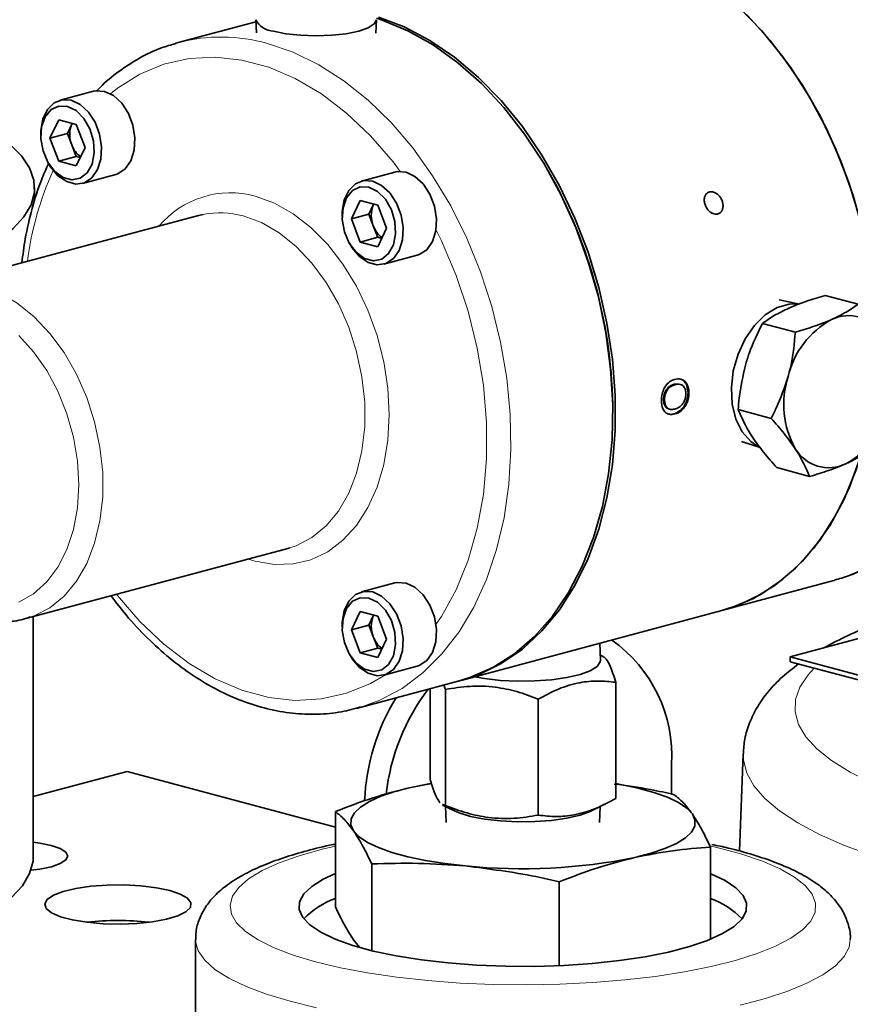
# Model space of a CAD drawing. Units: inches. Extents: x 0.5 to 33.5, y 0.5 to 21.
# Drawn here: x 28.7 to 29.4, y 16.5 to 17.4 of the extents above; entities that cross this region are included whole.
import ezdxf

# ---------------------------------------------------------------- set-up
doc = ezdxf.new("R2010")
doc.units = ezdxf.units.IN
doc.header["$MEASUREMENT"] = 0

msp = doc.modelspace()

# ---------------------------------------------------------------- linework, layer by layer
at = {"color": 7, "linetype": 'Continuous', "lineweight": 35}
for p, q in [((28.88859, 17.39736), (28.88902, 17.38549)), ((28.9974, 17.38541), (28.99784, 17.39736)), ((28.88865, 17.39569), (28.81815, 17.3768)), ((28.81592, 17.37619), (28.81815, 17.3768)), ((28.74126, 17.3326), (28.71103, 17.3245)), ((28.70183, 17.29015), (28.70981, 17.30683)), ((28.72576, 17.30256), (28.70981, 17.30683)), ((28.71774, 17.29441), (28.72173, 17.30275)), ((28.72173, 17.30275), (28.72211, 17.30354)), ((28.72213, 17.30353), (28.72173, 17.30275)), ((28.72576, 17.30256), (28.73374, 17.2816)), ((28.69352, 17.29417), (28.69352, 17.29237)), ((28.71774, 17.29441), (28.70183, 17.29015)), ((28.70183, 17.29015), (28.70981, 17.26919)), ((28.71774, 17.29441), (28.72173, 17.28393)), ((28.72173, 17.28393), (28.72572, 17.27345)), ((28.73374, 17.2816), (28.72576, 17.26491)), ((28.72572, 17.27345), (28.70981, 17.26919)), ((28.72572, 17.27345), (28.72937, 17.27247)), ((28.70002, 17.26811), (28.70092, 17.26655)), ((28.70981, 17.26919), (28.72576, 17.26491)), ((28.73125, 17.24904), (28.76148, 17.25714)), ((29.01464, 17.25936), (28.98441, 17.25126)), ((29.15355, 17.26059), (29.15307, 17.26141)), ((28.688, 17.23327), (28.688, 17.24507)), ((28.97521, 17.21691), (28.98318, 17.23359)), ((28.99914, 17.22932), (28.98318, 17.23359)), ((28.99112, 17.22117), (28.9951, 17.22951)), ((28.9951, 17.22951), (28.99548, 17.2303)), ((28.9955, 17.23029), (28.9951, 17.22951)), ((28.99914, 17.22932), (29.00711, 17.20836)), ((28.83666, 17.22), (28.59908, 17.15635)), ((28.84067, 17.22096), (28.83666, 17.22)), ((28.9669, 17.22093), (28.9669, 17.21913)), ((28.99112, 17.22117), (28.97521, 17.21691)), ((28.99112, 17.22117), (28.9951, 17.21069)), ((28.97521, 17.21691), (28.98318, 17.19595)), ((28.9951, 17.21069), (28.99909, 17.20021)), ((29.00711, 17.20836), (28.99914, 17.19167)), ((28.9734, 17.19487), (28.9743, 17.19331)), ((28.99909, 17.20021), (28.98318, 17.19595)), ((28.98318, 17.19595), (28.99914, 17.19167)), ((28.99909, 17.20021), (29.00275, 17.19923)), ((29.00463, 17.1758), (29.03486, 17.1839)), ((29.40485, 17.14757), (29.43469, 17.13958)), ((29.38163, 17.13958), (29.36304, 17.14362)), ((29.34797, 17.12217), (29.37782, 17.11417)), ((29.26784, 17.06697), (29.27248, 17.06709)), ((29.26784, 17.06697), (29.26872, 17.06674)), ((29.27376, 17.06683), (29.27249, 17.06717)), ((29.28046, 17.05921), (29.28135, 17.05898)), ((29.25829, 17.05332), (29.25917, 17.05308)), ((29.21227, 17.04047), (29.21227, 17.04142)), ((29.26295, 17.04464), (29.26417, 17.04431)), ((29.26799, 17.04029), (29.26887, 17.04005)), ((29.326, 17.04409), (29.35584, 17.0361)), ((29.32886, 17.01515), (29.34579, 17.00973)), ((29.3609, 16.99142), (29.39074, 16.98342)), ((28.67995, 16.8545), (28.91753, 16.91815)), ((28.91753, 16.91815), (28.91936, 16.91866)), ((29.72671, 16.91452), (29.37316, 16.8198)), ((29.31099, 16.8618), (29.4114, 16.8887)), ((29.4114, 16.8887), (29.4132, 16.8892)), ((29.01464, 16.88688), (28.98441, 16.87879)), ((29.07464, 16.79848), (29.31099, 16.8618)), ((28.68349, 16.85554), (28.67995, 16.8545)), ((28.68675, 16.63871), (28.68675, 16.85632)), ((28.97521, 16.84443), (28.98318, 16.86111)), ((28.99914, 16.85684), (28.98318, 16.86111)), ((28.99112, 16.84869), (28.9951, 16.85703)), ((28.9951, 16.85703), (28.99548, 16.85782)), ((28.9955, 16.85781), (28.9951, 16.85703)), ((28.99914, 16.85684), (29.00711, 16.83588)), ((28.9669, 16.84845), (28.9669, 16.84665)), ((28.99112, 16.84869), (28.97521, 16.84443)), ((28.97521, 16.84443), (28.98318, 16.82347)), ((28.99112, 16.84869), (28.9951, 16.83821)), ((28.9951, 16.83821), (28.99909, 16.82773)), ((29.00711, 16.83588), (28.99914, 16.81919)), ((28.99909, 16.82773), (28.98318, 16.82347)), ((28.99909, 16.82773), (29.00275, 16.82675)), ((29.20102, 16.81678), (29.20046, 16.83219)), ((28.9734, 16.82239), (28.9743, 16.82084)), ((28.98318, 16.82347), (28.99914, 16.81919)), ((29.20359, 16.82018), (29.20085, 16.82151)), ((29.37316, 16.8198), (29.37316, 16.81546)), ((29.37316, 16.8198), (29.50574, 16.78428)), ((29.00463, 16.80332), (29.03486, 16.81142)), ((29.37316, 16.81546), (29.50574, 16.77994)), ((28.97989, 16.77309), (29.07217, 16.79782)), ((29.04661, 16.70894), (29.04661, 16.79097)), ((29.05919, 16.79434), (29.06056, 16.79032)), ((29.06056, 16.68506), (29.06056, 16.79032)), ((29.21493, 16.69153), (29.21493, 16.79679)), ((29.14472, 16.67636), (29.14472, 16.78161)), ((28.98366, 16.77416), (28.97989, 16.77309)), ((29.33044, 16.73201), (29.32724, 16.64373)), ((29.26556, 16.69545), (29.26556, 16.7224)), ((28.77179, 16.716), (28.68675, 16.69322)), ((28.96066, 16.6654), (28.77179, 16.716)), ((29.04782, 16.70494), (29.02922, 16.70158)), ((29.06056, 16.68506), (29.0579, 16.68635)), ((29.05796, 16.68555), (29.06921, 16.68007)), ((29.0607, 16.68422), (29.06123, 16.66959)), ((29.19234, 16.68007), (29.20493, 16.68621)), ((29.20032, 16.66959), (29.20085, 16.68422)), ((28.96066, 16.59336), (28.96066, 16.67963)), ((29.30088, 16.56392), (29.30088, 16.64742)), ((28.99365, 16.55351), (28.99365, 16.63211)), ((29.16376, 16.53996), (29.16376, 16.616)), ((28.8339, 16.56355), (28.8339, 15.76612)), ((28.98255, 16.55667), (28.97716, 16.56336))]:
    msp.add_line(p, q, dxfattribs=at)
at = {"color": 7, "linetype": 'Continuous', "lineweight": 35, "flags": 128}
for points in [[(29.14925, 17.46551), (29.16633, 17.469), (29.18918, 17.47049), (29.21249, 17.46849), (29.236, 17.46305), (29.25945, 17.45421), (29.28256, 17.44208), (29.30508, 17.42679), (29.32675, 17.40853), (29.34733, 17.38749), (29.36658, 17.36391), (29.38428, 17.33806), (29.40023, 17.31024), (29.41426, 17.28076), (29.4262, 17.24995), (29.43592, 17.21816), (29.44331, 17.18575), (29.44828, 17.1531), (29.45078, 17.12068)], [(29.14925, 17.46551), (29.1524, 17.46631), (29.17483, 17.46997), (29.19788, 17.47015), (29.2213, 17.46685), (29.24482, 17.46013), (29.26817, 17.45004), (29.29109, 17.43671), (29.31332, 17.42028), (29.33461, 17.40095), (29.35472, 17.37893), (29.37341, 17.35447), (29.39048, 17.32784), (29.40573, 17.29936), (29.41899, 17.26934), (29.43011, 17.23812), (29.43897, 17.20606), (29.44546, 17.17352), (29.44951, 17.14086), (29.45081, 17.11965)], [(28.99784, 17.3975), (28.99598, 17.39371), (28.99052, 17.39018), (28.98184, 17.38715), (28.97053, 17.38482), (28.95735, 17.38336), (28.94321, 17.38286), (28.92908, 17.38336), (28.9159, 17.38482), (28.90459, 17.38715)], [(29.07217, 16.79782), (29.0826, 16.80104), (29.10348, 16.81022), (29.12308, 16.82269), (29.14118, 16.83829), (29.15759, 16.85686), (29.17212, 16.87817), (29.18459, 16.902), (29.19488, 16.92806), (29.20286, 16.95607), (29.20844, 16.98571), (29.21156, 17.01664), (29.21219, 17.04851), (29.21031, 17.08095), (29.20595, 17.11361), (29.19916, 17.14612), (29.19002, 17.17809), (29.17862, 17.20918), (29.1651, 17.23903), (29.14961, 17.2673), (29.13233, 17.29366), (29.11345, 17.31783), (29.09318, 17.33953), (29.07177, 17.35851), (29.04943, 17.37456), (29.02645, 17.3875), (29.00306, 17.39717), (28.99784, 17.39886)], [(28.99965, 17.39973), (29.0231, 17.39089), (29.04621, 17.37876), (29.06873, 17.36347), (29.0904, 17.34521), (29.11098, 17.32416), (29.13023, 17.30059), (29.14793, 17.27474), (29.16388, 17.24692), (29.17791, 17.21744), (29.18985, 17.18663), (29.19957, 17.15484), (29.20696, 17.12243), (29.21193, 17.08978), (29.21443, 17.05724), (29.21443, 17.02519), (29.21193, 16.994), (29.20696, 16.964), (29.19957, 16.93556), (29.18985, 16.90898), (29.17791, 16.88457), (29.16388, 16.8626), (29.14793, 16.84332), (29.13023, 16.82696), (29.11098, 16.8137), (29.0904, 16.80368), (29.0734, 16.79815)], [(28.75137, 17.3325), (28.74323, 17.33301), (28.74126, 17.3326)], [(28.76148, 17.25714), (28.76336, 17.25775), (28.77016, 17.26225), (28.77529, 17.26964), (28.7783, 17.27928), (28.77892, 17.2903), (28.77708, 17.30173), (28.77297, 17.31255), (28.76693, 17.3218), (28.75951, 17.32865), (28.75137, 17.3325)], [(28.72114, 17.32441), (28.713, 17.32492), (28.70558, 17.32204), (28.69955, 17.31602), (28.69543, 17.30741), (28.6936, 17.29696), (28.69352, 17.29417)], [(28.71778, 17.31893), (28.70991, 17.31925), (28.70288, 17.31595), (28.69747, 17.30939), (28.69426, 17.30029), (28.6936, 17.28962), (28.69557, 17.27855), (28.69993, 17.26826), (28.70624, 17.25989), (28.71379, 17.25433), (28.72178, 17.25219), (28.72933, 17.2537), (28.73563, 17.2587), (28.74, 17.26664), (28.74196, 17.27666), (28.7413, 17.28769), (28.7381, 17.29851), (28.73269, 17.30797), (28.72566, 17.31503), (28.71778, 17.31893)], [(28.70092, 17.26655), (28.70236, 17.26422), (28.70916, 17.25607), (28.71703, 17.25066), (28.72526, 17.24845), (28.73313, 17.24965), (28.73993, 17.25415), (28.74506, 17.26155), (28.74807, 17.27118), (28.74869, 17.2822), (28.74685, 17.29363), (28.74274, 17.30445), (28.7367, 17.3137), (28.72928, 17.32055), (28.72114, 17.32441), (28.72114, 17.32441)], [(28.64238, 17.30087), (28.65108, 17.2955), (28.66521, 17.28498), (28.67601, 17.27419), (28.6834, 17.26319), (28.68732, 17.25206), (28.68776, 17.24088), (28.6847, 17.22974), (28.67818, 17.2187), (28.66823, 17.20784), (28.65492, 17.19725), (28.63835, 17.18699), (28.61864, 17.17714), (28.59592, 17.16777), (28.57035, 17.15894), (28.54211, 17.15071)], [(29.02475, 17.25926), (29.01661, 17.25977), (29.01464, 17.25936)], [(29.03486, 17.1839), (29.03673, 17.18451), (29.04353, 17.18901), (29.04867, 17.1964), (29.05168, 17.20604), (29.05229, 17.21706), (29.05046, 17.22849), (29.04634, 17.23931), (29.04031, 17.24856), (29.03289, 17.25541), (29.02475, 17.25926)], [(28.99452, 17.25117), (28.98638, 17.25168), (28.97896, 17.2488), (28.97292, 17.24278), (28.96881, 17.23417), (28.96697, 17.22372), (28.9669, 17.22093)], [(28.99116, 17.24569), (28.98328, 17.24601), (28.97626, 17.24271), (28.97085, 17.23615), (28.96764, 17.22705), (28.96698, 17.21638), (28.96894, 17.2053), (28.97331, 17.19502), (28.97961, 17.18665), (28.98717, 17.18109), (28.99515, 17.17895), (29.00271, 17.18046), (29.00901, 17.18546), (29.01338, 17.1934), (29.01534, 17.20342), (29.01468, 17.21445), (29.01147, 17.22527), (29.00606, 17.23473), (28.99904, 17.24179), (28.99116, 17.24569)], [(28.9743, 17.19331), (28.97573, 17.19098), (28.98253, 17.18283), (28.9904, 17.17742), (28.99863, 17.17521), (29.0065, 17.17641), (29.01331, 17.18091), (29.01844, 17.18831), (29.02145, 17.19794), (29.02206, 17.20896), (29.02023, 17.22039), (29.01611, 17.23121), (29.01008, 17.24046), (29.00266, 17.24731), (28.99452, 17.25117), (28.99452, 17.25117)], [(29.37932, 17.13979), (29.37235, 17.13962), (29.36127, 17.13644), (29.35052, 17.12987), (29.34069, 17.12027), (29.3323, 17.10815), (29.32581, 17.09417), (29.32156, 17.07909), (29.31979, 17.06371), (29.3206, 17.04886), (29.32392, 17.03535), (29.3296, 17.0239), (29.33732, 17.01514), (29.34352, 17.01096)], [(29.43691, 17.00213), (29.43254, 16.98868), (29.42198, 16.96287), (29.40924, 16.93935), (29.39447, 16.91836), (29.37783, 16.90016), (29.35953, 16.88494), (29.33976, 16.87288), (29.31874, 16.86411), (29.31099, 16.8618)], [(29.43657, 17.001), (29.43592, 16.99888), (29.4262, 16.9723), (29.41426, 16.94789), (29.40023, 16.92592), (29.38428, 16.90665), (29.36658, 16.89028), (29.34733, 16.87702), (29.32675, 16.867), (29.31099, 16.8618)], [(29.02475, 16.88679), (29.01661, 16.8873), (29.01464, 16.88688)], [(29.03486, 16.81142), (29.03673, 16.81203), (29.04353, 16.81653), (29.04867, 16.82393), (29.05168, 16.83356), (29.05229, 16.84459), (29.05046, 16.85601), (29.04634, 16.86683), (29.04031, 16.87608), (29.03289, 16.88293), (29.02475, 16.88679)], [(28.99452, 16.87869), (28.98638, 16.8792), (28.97896, 16.87632), (28.97292, 16.8703), (28.96881, 16.86169), (28.96697, 16.85125), (28.9669, 16.84845)], [(28.99116, 16.87321), (28.98328, 16.87353), (28.97626, 16.87023), (28.97085, 16.86368), (28.96764, 16.85457), (28.96698, 16.8439), (28.96894, 16.83283), (28.97331, 16.82255), (28.97961, 16.81417), (28.98717, 16.80862), (28.99515, 16.80648), (29.00271, 16.80799), (29.00901, 16.81298), (29.01338, 16.82092), (29.01534, 16.83095), (29.01468, 16.84197), (29.01147, 16.85279), (29.00606, 16.86225), (28.99904, 16.86931), (28.99116, 16.87321)], [(28.9743, 16.82084), (28.97573, 16.8185), (28.98253, 16.81036), (28.9904, 16.80494), (28.99863, 16.80274), (29.0065, 16.80394), (29.01331, 16.80843), (29.01844, 16.81583), (29.02145, 16.82546), (29.02206, 16.83649), (29.02023, 16.84791), (29.01611, 16.85873), (29.01008, 16.86798), (29.00266, 16.87484), (28.99452, 16.87869), (28.99452, 16.87869)], [(29.08718, 16.80184), (29.09599, 16.80024), (29.11045, 16.79858), (29.12592, 16.79782), (29.14163, 16.798), (29.15681, 16.79911), (29.17067, 16.8011), (29.18254, 16.80387), (29.19181, 16.80728), (29.19802, 16.81115), (29.20086, 16.81529), (29.20102, 16.81678)], [(28.97716, 16.66211), (28.97474, 16.66755), (28.975, 16.67303), (28.97792, 16.67845), (28.98345, 16.68372), (28.99151, 16.68875), (29.00195, 16.69346), (29.01459, 16.69776), (29.02922, 16.70158)], [(29.02922, 16.70158), (29.04559, 16.70486), (29.04697, 16.7051)], [(29.21493, 16.70504), (29.2192, 16.70428), (29.23525, 16.70089), (29.24953, 16.69697), (29.26176, 16.69259), (29.27176, 16.68781), (29.27935, 16.68273), (29.28439, 16.67742)], [(29.06921, 16.68007), (29.07295, 16.67844), (29.08328, 16.67526), (29.09599, 16.67278), (29.11045, 16.67112), (29.12592, 16.67036), (29.14163, 16.67054), (29.15681, 16.67165), (29.17067, 16.67364), (29.18254, 16.67641), (29.19181, 16.67981), (29.19234, 16.68007)], [(29.28439, 16.67742), (29.2868, 16.67198), (29.28655, 16.66651), (29.28363, 16.66109), (29.27809, 16.65582), (29.27004, 16.65079), (29.2596, 16.64608), (29.24695, 16.64178), (29.23232, 16.63795)], [(29.07871, 16.6303), (29.05992, 16.63246), (29.04235, 16.63525), (29.02629, 16.63864), (29.01202, 16.64256), (28.99978, 16.64695), (28.98979, 16.65172), (28.9822, 16.65681), (28.97716, 16.66211)], [(28.68464, 16.62644), (28.69272, 16.62745), (28.70321, 16.62962), (28.71126, 16.63244), (28.7163, 16.63572), (28.718, 16.63924), (28.71625, 16.64276), (28.71115, 16.64604), (28.70307, 16.64885), (28.69254, 16.651), (28.68675, 16.65177)], [(28.54122, 16.54458), (28.56939, 16.55278), (28.5949, 16.56159), (28.61756, 16.57094), (28.63723, 16.58077), (28.65375, 16.591), (28.66703, 16.60157), (28.67695, 16.61239), (28.68346, 16.62341), (28.68651, 16.63453), (28.68675, 16.63871)], [(29.30088, 16.62339), (29.30106, 16.62332), (29.31406, 16.61711), (29.32392, 16.6105), (29.33047, 16.6036), (29.33361, 16.59654), (29.33328, 16.58942), (29.32949, 16.58237), (29.32229, 16.57552), (29.31182, 16.56898), (29.29824, 16.56286), (29.28181, 16.55727), (29.26279, 16.5523), (29.24151, 16.54803), (29.21833, 16.54455), (29.19366, 16.54191), (29.16791, 16.54015), (29.14153, 16.53931), (29.11496, 16.5394), (29.08866, 16.54042), (29.06309, 16.54235), (29.03867, 16.54515), (29.01582, 16.54879), (28.99495, 16.55319), (28.9764, 16.55829), (28.96049, 16.56399), (28.94749, 16.5702), (28.93763, 16.57681), (28.93107, 16.58371), (28.92793, 16.59077), (28.92827, 16.59789), (28.93206, 16.60494), (28.93926, 16.61179), (28.94973, 16.61833), (28.96066, 16.62339)], [(28.81045, 16.60796), (28.79835, 16.61052), (28.78437, 16.61227), (28.76927, 16.6131), (28.75386, 16.61298), (28.73896, 16.61191), (28.72539, 16.60995), (28.71387, 16.6072), (28.70503, 16.60382), (28.69934, 16.59998), (28.6971, 16.59589), (28.69844, 16.59178), (28.70329, 16.58786), (28.71139, 16.58434), (28.72229, 16.58142), (28.73542, 16.57925), (28.75005, 16.57795), (28.76542, 16.57759), (28.78067, 16.57819), (28.795, 16.57971), (28.80764, 16.58208), (28.81789, 16.58517), (28.8252, 16.58881), (28.8292, 16.5928), (28.82964, 16.59693), (28.82653, 16.60097), (28.82001, 16.60472), (28.81045, 16.60796)]]:
    msp.add_lwpolyline(points, dxfattribs=at)
at = {"color": 8, "linetype": 'Continuous', "lineweight": 18, "flags": 128}
for points in [[(28.89902, 17.37602), (28.92251, 17.36803), (28.94573, 17.35671), (28.96842, 17.3422), (28.99033, 17.32466), (29.0112, 17.30429), (29.0308, 17.28132), (29.04891, 17.25601), (29.06532, 17.22866), (29.07984, 17.19956), (29.09232, 17.16905), (29.1026, 17.13747), (29.11058, 17.10519), (29.11616, 17.07256), (29.11929, 17.03996), (29.11991, 17.00775), (29.11804, 16.97631), (29.11368, 16.94599), (29.10689, 16.91712), (29.09774, 16.89005), (29.08634, 16.86506), (29.07282, 16.84246), (29.05734, 16.82249), (29.04005, 16.80538), (29.02117, 16.79133), (29.00091, 16.78049), (28.98366, 16.77416)], [(29.01949, 17.25999), (29.01296, 17.26859), (28.99262, 17.29216), (28.97087, 17.31278), (28.94801, 17.33018), (28.92436, 17.34412), (28.90021, 17.35442), (28.87591, 17.36093), (28.85176, 17.36357), (28.8281, 17.36231), (28.80525, 17.35716), (28.7835, 17.34818), (28.76316, 17.33551), (28.75663, 17.33041)], [(28.88806, 17.23748), (28.90534, 17.23117), (28.92227, 17.22161), (28.93851, 17.20901), (28.95372, 17.19362), (28.96759, 17.17576), (28.97984, 17.15578), (28.99023, 17.1341), (28.99853, 17.11115), (29.00459, 17.08741), (29.00827, 17.06335), (29.0095, 17.03947), (29.00827, 17.01626), (29.00459, 16.99417), (28.99853, 16.97368), (28.99023, 16.95518), (28.97984, 16.93906), (28.96759, 16.92565), (28.95372, 16.91522), (28.93851, 16.90798), (28.92227, 16.90408), (28.90534, 16.90359), (28.88806, 16.90654), (28.88157, 16.90851)], [(28.91936, 16.91866), (28.92504, 16.9206), (28.93934, 16.92802), (28.95225, 16.93859), (28.96348, 16.95207), (28.97278, 16.96817), (28.97995, 16.98652), (28.98481, 17.00672), (28.98728, 17.02831), (28.98728, 17.05081), (28.98481, 17.07371), (28.97995, 17.09652), (28.97278, 17.11871), (28.96348, 17.13979), (28.95225, 17.15929), (28.93934, 17.17678), (28.92504, 17.19186), (28.90967, 17.2042), (28.89357, 17.21352), (28.8771, 17.21961)], [(29.05186, 16.84906), (29.05689, 16.8566), (29.07019, 16.88076), (29.08105, 16.90748), (29.08933, 16.9364), (29.09491, 16.96714), (29.09772, 16.99928), (29.09772, 17.0324), (29.09491, 17.06605), (29.08933, 17.09978), (29.08105, 17.13314), (29.07019, 17.16567), (29.05689, 17.19696), (29.05186, 17.2072)], [(28.63951, 17.15596), (28.65598, 17.14987), (28.67208, 17.14055), (28.68745, 17.12821), (28.70175, 17.11313), (28.71466, 17.09564), (28.72589, 17.07614), (28.73519, 17.05506), (28.74236, 17.03287), (28.74723, 17.01006), (28.74969, 16.98715), (28.74969, 16.96466), (28.74723, 16.94307), (28.74236, 16.92287), (28.73519, 16.90452), (28.72589, 16.88842), (28.71466, 16.87494), (28.70175, 16.86437), (28.68745, 16.85695), (28.68349, 16.85554)], [(28.67373, 16.86956), (28.68705, 16.87711), (28.69893, 16.88774), (28.70907, 16.90121), (28.71723, 16.91717), (28.72321, 16.93522), (28.72685, 16.95494), (28.72808, 16.97582), (28.72685, 16.99736), (28.72321, 17.01903), (28.71723, 17.04029), (28.70907, 17.06062), (28.69893, 17.07952), (28.68705, 17.09652), (28.67373, 17.11121)], [(29.4132, 16.8892), (29.41915, 16.89101), (29.44017, 16.89978)], [(28.76229, 16.87655), (28.76316, 16.87544), (28.7835, 16.85186), (28.80525, 16.83124), (28.8281, 16.81384), (28.85176, 16.7999), (28.87591, 16.7896), (28.90021, 16.78309), (28.92436, 16.78045), (28.94801, 16.78171), (28.97087, 16.78687), (28.99262, 16.79584), (29.00609, 16.80371)], [(29.39497, 16.80962), (29.38939, 16.8036), (29.38192, 16.79247), (29.37795, 16.78122), (29.37751, 16.76992), (29.3806, 16.75866), (29.3872, 16.74749), (29.39726, 16.73652), (29.41071, 16.72581), (29.42746, 16.71544), (29.44739, 16.70548), (29.47037, 16.69601), (29.49622, 16.68708), (29.52477, 16.67876)], [(29.44808, 16.63945), (29.42243, 16.64895), (29.39967, 16.65897), (29.37995, 16.66944), (29.36341, 16.68029), (29.35013, 16.69147), (29.34021, 16.70289), (29.33371, 16.71448), (29.33066, 16.72618), (29.33044, 16.73201)], [(28.96066, 16.64831), (28.94873, 16.64548), (28.92787, 16.63958), (28.90965, 16.63308), (28.89431, 16.62607), (28.88206, 16.61864), (28.87305, 16.61088), (28.8674, 16.6029), (28.86518, 16.5948), (28.86643, 16.58668), (28.87112, 16.57865), (28.8792, 16.57082), (28.89055, 16.56328), (28.90504, 16.55615), (28.92247, 16.5495), (28.94262, 16.54342), (28.96522, 16.538), (28.98997, 16.53331), (29.01657, 16.5294), (29.04465, 16.52634), (29.07385, 16.52414), (29.1038, 16.52286), (29.1341, 16.5225), (29.16435, 16.52306), (29.19417, 16.52455), (29.22316, 16.52693), (29.25095, 16.53019), (29.27717, 16.53427), (29.30148, 16.53913), (29.32356, 16.5447), (29.34314, 16.55091), (29.35994, 16.55767), (29.37376, 16.5649), (29.38441, 16.57251), (29.39175, 16.5804), (29.39569, 16.58845), (29.39617, 16.59658), (29.3932, 16.60466), (29.38681, 16.61261), (29.37707, 16.6203), (29.36413, 16.62765), (29.34815, 16.63455), (29.32933, 16.64093), (29.30792, 16.64668), (29.30163, 16.64814)], [(28.94346, 16.50184), (28.91966, 16.50763), (28.89833, 16.51407), (28.87972, 16.5211), (28.86406, 16.52862), (28.85153, 16.53655), (28.84227, 16.54479), (28.83639, 16.55326), (28.83397, 16.56185), (28.8339, 16.56361)], [(29.42765, 16.56356), (29.42653, 16.55664), (29.42201, 16.54811), (29.41407, 16.53977), (29.40281, 16.5317), (29.38837, 16.52401), (29.3709, 16.51678), (29.35062, 16.5101), (29.32776, 16.50404)]]:
    msp.add_lwpolyline(points, dxfattribs=at)
at = {"color": 7, "linetype": 'Continuous', "lineweight": 35}
for centre, radius, start, end in [((28.90515, 17.40557), 0.01843, 205.97099, 268.23987), ((28.74454, 17.29334), 0.02468, 157.58199, 202.41801), ((28.743, 17.29138), 0.02253, 199.3061, 233.87479), ((28.76751, 17.03972), 0.44476, 0.21913, 29.77679), ((29.01792, 17.2201), 0.02468, 157.58199, 202.41801), ((29.01637, 17.21814), 0.02253, 199.3061, 233.87479), ((29.42618, 17.0938), 0.03546, 30.99726, 115.91011), ((29.44843, 17.05604), 0.07921, 118.45565, 166.93852), ((29.44869, 17.04859), 0.08147, 161.87063, 209.42359), ((29.38587, 17.06458), 0.07921, 298.45565, 346.93852), ((29.40812, 17.02683), 0.03546, 210.99726, 295.91011), ((29.01792, 16.84762), 0.02468, 157.58199, 202.41801), ((29.01637, 16.84566), 0.02253, 199.3061, 233.87479), ((29.13724, 16.73), 0.12855, 356.61184, 54.83519), ((29.19775, 16.67424), 0.19212, 142.76935, 173.66503), ((29.17859, 16.68195), 0.19151, 148.26429, 177.78211), ((29.13016, 17.14291), 0.51519, 264.26758, 281.43708), ((28.98461, 16.53224), 0.07258, 109.26566, 136.35207), ((29.27416, 16.52793), 0.07757, 44.53444, 69.84784), ((28.76348, 16.34876), 0.23216, 83.0804, 96.9196)]:
    msp.add_arc(centre, radius, start, end, dxfattribs=at)
at = {"color": 8, "linetype": 'Continuous', "lineweight": 18}
for centre, radius, start, end in [((28.85715, 17.22714), 0.15466, 74.29193, 104.60491), ((28.97106, 17.14081), 0.29208, 155.73682, 172.60296), ((28.86547, 17.15599), 0.08457, 74.50643, 139.98159), ((28.85611, 17.14491), 0.0776, 74.30564, 101.47395)]:
    msp.add_arc(centre, radius, start, end, dxfattribs=at)
at = {"color": 7, "linetype": 'Continuous', "lineweight": 35}
for points, knots in [([(29.4132, 16.88954), (29.41542, 16.89007), (29.42472, 16.89227), (29.44023, 16.8992), (29.45945, 16.91025), (29.47731, 16.92428), (29.49371, 16.94089), (29.50849, 16.96001), (29.52151, 16.98145), (29.53261, 17.00501), (29.54169, 17.03043), (29.54865, 17.05747), (29.55343, 17.08583), (29.55597, 17.11523), (29.55626, 17.14537), (29.55431, 17.17595), (29.55014, 17.20667), (29.5438, 17.23722), (29.53534, 17.26732), (29.52485, 17.29665), (29.51244, 17.32495), (29.4982, 17.35192), (29.48229, 17.3773), (29.46484, 17.40084), (29.44602, 17.42229), (29.42599, 17.44145), (29.40496, 17.45809), (29.38312, 17.47204), (29.36071, 17.48313), (29.33796, 17.49124), (29.31513, 17.49625), (29.29245, 17.49824), (29.27031, 17.49675), (29.25547, 17.49454), (29.24836, 17.49202), (29.24814, 17.49194)], [0, 0, 0, 0, 0.009757, 0.0409696, 0.0721888, 0.1034992, 0.1349618, 0.1666004, 0.1984043, 0.2303411, 0.2623704, 0.2944551, 0.3265665, 0.3586833, 0.3907949, 0.4228984, 0.4549946, 0.4870865, 0.5191788, 0.5512761, 0.5833826, 0.6155033, 0.6476426, 0.6798031, 0.7119848, 0.7441828, 0.7763814, 0.8085553, 0.8406689, 0.8726772, 0.9045334, 0.9362024, 0.9676775, 0.9989915, 1, 1, 1, 1]), ([(28.81588, 17.37579), (28.81157, 17.37459), (28.80024, 17.37145), (28.78292, 17.36306), (28.76424, 17.35086), (28.75125, 17.34049), (28.74504, 17.33355), (28.74404, 17.33244)], [0, 0, 0, 0, 0.1612468, 0.4236518, 0.6863409, 0.9499947, 1, 1, 1, 1]), ([(28.70045, 17.26681), (28.69827, 17.26199), (28.69248, 17.24919), (28.68546, 17.22638), (28.67945, 17.20127), (28.67733, 17.18435), (28.67641, 17.17707)], [0, 0, 0, 0, 0.179838, 0.477146, 0.774871, 1, 1, 1, 1]), ([(29.29984, 17.24131), (29.29903, 17.24097), (29.29741, 17.2403), (29.29583, 17.23798), (29.2951, 17.23501), (29.29535, 17.23159), (29.29651, 17.22815), (29.29847, 17.22505), (29.301, 17.22266), (29.30384, 17.22125), (29.30667, 17.22098), (29.30919, 17.22189), (29.31111, 17.22388), (29.3122, 17.22671), (29.31233, 17.23007), (29.31147, 17.23356), (29.30971, 17.23679), (29.30726, 17.2394), (29.30442, 17.24109), (29.30183, 17.24167), (29.3004, 17.24141), (29.29984, 17.24131)], [0, 0, 0, 0, 0.0536671, 0.1073334, 0.1610197, 0.214719, 0.2683966, 0.3220516, 0.3757185, 0.429413, 0.483108, 0.5367754, 0.5904303, 0.6441073, 0.6978064, 0.7514933, 0.8051526, 0.858812, 0.9124991, 0.9661982, 1, 1, 1, 1]), ([(29.37197, 17.13606), (29.37265, 17.13636), (29.38232, 17.14063), (29.39399, 17.14423), (29.40485, 17.14757)], [0, 0, 0, 0, 0.070219, 1, 1, 1, 1]), ([(29.43469, 17.13958), (29.43131, 17.13718), (29.42449, 17.13235), (29.41532, 17.12792), (29.41069, 17.12569)], [0, 0, 0, 0, 0.495458, 1, 1, 1, 1]), ([(29.34797, 17.12217), (29.35135, 17.12456), (29.35817, 17.1294), (29.36734, 17.13383), (29.37197, 17.13606)], [0, 0, 0, 0, 0.495458, 1, 1, 1, 1]), ([(29.33255, 17.08432), (29.33362, 17.08785), (29.33758, 17.101), (29.34358, 17.11323), (29.34797, 17.12217)], [0, 0, 0, 0, 0.268634, 1, 1, 1, 1]), ([(29.41069, 17.12569), (29.41001, 17.12539), (29.40034, 17.12111), (29.38867, 17.11752), (29.37782, 17.11417)], [0, 0, 0, 0, 0.070219, 1, 1, 1, 1]), ([(29.37782, 17.11417), (29.37691, 17.1043), (29.37567, 17.09079), (29.3722, 17.07751), (29.37127, 17.07395)], [0, 0, 0, 0, 0.731366, 1, 1, 1, 1]), ([(29.326, 17.04409), (29.32626, 17.04755), (29.32724, 17.06097), (29.33029, 17.07437), (29.33255, 17.08432)], [0, 0, 0, 0, 0.257551, 1, 1, 1, 1]), ([(29.25636, 17.0523), (29.25648, 17.05421), (29.2567, 17.05803), (29.25869, 17.0634), (29.26179, 17.06778), (29.26525, 17.07035), (29.26765, 17.07115), (29.26859, 17.07146)], [0, 0, 0, 0, 0.214591, 0.4308949, 0.6210101, 0.8514381, 1, 1, 1, 1]), ([(29.25829, 17.05332), (29.25837, 17.05461), (29.25853, 17.05721), (29.25995, 17.06087), (29.26215, 17.06394), (29.26488, 17.06599), (29.2669, 17.06666), (29.26784, 17.06697)], [0, 0, 0, 0, 0.196567, 0.394558, 0.57254, 0.800417, 1, 1, 1, 1]), ([(29.26872, 17.06674), (29.26705, 17.0661), (29.26449, 17.06514), (29.26155, 17.06186), (29.25995, 17.05856), (29.25924, 17.05549), (29.25919, 17.0537), (29.25917, 17.05308)], [0, 0, 0, 0, 0.351444, 0.537604, 0.724454, 0.90435, 1, 1, 1, 1]), ([(29.26859, 17.07146), (29.27031, 17.07173), (29.27329, 17.07218), (29.27721, 17.0704), (29.27972, 17.06722), (29.28112, 17.06321), (29.28127, 17.06035), (29.28135, 17.05898)], [0, 0, 0, 0, 0.268111, 0.465919, 0.664966, 0.839707, 1, 1, 1, 1]), ([(29.27854, 17.0582), (29.27845, 17.05947), (29.27829, 17.06203), (29.27676, 17.06488), (29.27465, 17.06666), (29.27191, 17.06737), (29.26987, 17.06697), (29.26872, 17.06674)], [0, 0, 0, 0, 0.198533, 0.399315, 0.570225, 0.758314, 1, 1, 1, 1]), ([(29.28046, 17.05921), (29.28026, 17.06148), (29.27991, 17.06531), (29.27753, 17.06936), (29.27522, 17.07134), (29.2736, 17.07154), (29.27312, 17.0716)], [0, 0, 0, 0, 0.373959, 0.631911, 0.890717, 1, 1, 1, 1]), ([(29.37127, 17.07395), (29.36801, 17.06426), (29.36362, 17.05122), (29.35744, 17.03919), (29.35584, 17.0361)], [0, 0, 0, 0, 0.742449, 1, 1, 1, 1]), ([(29.26799, 17.04029), (29.26979, 17.04103), (29.27287, 17.0423), (29.27674, 17.04642), (29.27921, 17.05109), (29.28034, 17.05557), (29.28043, 17.05823), (29.28046, 17.05921)], [0, 0, 0, 0, 0.285005, 0.487325, 0.690153, 0.885374, 1, 1, 1, 1]), ([(29.28135, 17.05898), (29.28122, 17.05708), (29.28096, 17.05327), (29.27875, 17.04792), (29.27537, 17.04356), (29.27191, 17.04107), (29.26964, 17.04031), (29.26887, 17.04005)], [0, 0, 0, 0, 0.218447, 0.438279, 0.63673, 0.877107, 1, 1, 1, 1]), ([(29.26907, 17.0447), (29.27056, 17.04525), (29.27299, 17.04614), (29.27594, 17.04933), (29.27772, 17.05271), (29.27847, 17.05584), (29.27852, 17.05762), (29.27854, 17.0582)], [0, 0, 0, 0, 0.318988, 0.518338, 0.717981, 0.907852, 1, 1, 1, 1]), ([(29.26887, 17.04005), (29.26694, 17.03972), (29.26374, 17.03917), (29.25993, 17.04118), (29.2576, 17.04441), (29.2565, 17.04839), (29.2564, 17.05116), (29.25636, 17.0523)], [0, 0, 0, 0, 0.297589, 0.490139, 0.68299, 0.868646, 1, 1, 1, 1]), ([(29.26298, 17.04475), (29.26245, 17.04488), (29.26113, 17.04522), (29.25966, 17.04714), (29.25848, 17.04987), (29.25836, 17.05213), (29.25829, 17.05332)], [0, 0, 0, 0, 0.18429, 0.460132, 0.715299, 1, 1, 1, 1]), ([(29.25917, 17.05308), (29.25925, 17.0518), (29.25942, 17.04923), (29.26079, 17.04641), (29.26279, 17.04451), (29.26564, 17.04397), (29.26785, 17.04444), (29.26907, 17.0447)], [0, 0, 0, 0, 0.19516, 0.391786, 0.54699, 0.749217, 1, 1, 1, 1]), ([(29.26222, 17.04025), (29.26271, 17.04007), (29.26449, 17.03942), (29.26652, 17.03993), (29.26799, 17.04029)], [0, 0, 0, 0, 0.274002, 1, 1, 1, 1]), ([(29.33902, 17.01894), (29.33861, 17.01957), (29.33278, 17.02844), (29.32927, 17.03655), (29.326, 17.04409)], [0, 0, 0, 0, 0.070219, 1, 1, 1, 1]), ([(29.35584, 17.0361), (29.35992, 17.03149), (29.36814, 17.02218), (29.37451, 17.01314), (29.37773, 17.00857)], [0, 0, 0, 0, 0.495458, 1, 1, 1, 1]), ([(29.3609, 16.99142), (29.35683, 16.99603), (29.34861, 17.00533), (29.34223, 17.01438), (29.33902, 17.01894)], [0, 0, 0, 0, 0.495458, 1, 1, 1, 1]), ([(29.37773, 17.00857), (29.37814, 17.00795), (29.38397, 16.99907), (29.38748, 16.99096), (29.39074, 16.98342)], [0, 0, 0, 0, 0.070219, 1, 1, 1, 1]), ([(29.42362, 16.99494), (29.42429, 16.99524), (29.43383, 16.99955), (29.44097, 17.00436), (29.44762, 17.00883)], [0, 0, 0, 0, 0.070219, 1, 1, 1, 1]), ([(29.39074, 16.98342), (29.3966, 16.98515), (29.40843, 16.98865), (29.41852, 16.99283), (29.42362, 16.99494)], [0, 0, 0, 0, 0.495458, 1, 1, 1, 1]), ([(28.54201, 16.94794), (28.54283, 16.94582), (28.54631, 16.93686), (28.5544, 16.92225), (28.56612, 16.9046), (28.57951, 16.889), (28.59416, 16.8757), (28.60986, 16.86503), (28.62626, 16.85728), (28.64301, 16.8526), (28.65962, 16.85129), (28.67339, 16.85241), (28.68112, 16.85511), (28.68378, 16.85603)], [0, 0, 0, 0, 0.031639, 0.134042, 0.236634, 0.339447, 0.442453, 0.545435, 0.648001, 0.749611, 0.849767, 0.948329, 1, 1, 1, 1]), ([(29.66539, 16.89809), (29.65656, 16.897), (29.63531, 16.89437), (29.60318, 16.88928), (29.56897, 16.88298), (29.53646, 16.87588), (29.50573, 16.86802), (29.47689, 16.85936), (29.45008, 16.84985), (29.42516, 16.8395), (29.41053, 16.83174), (29.40315, 16.82783)], [0, 0, 0, 0, 0.0798108, 0.1921414, 0.3048608, 0.4180924, 0.5320009, 0.6468094, 0.7628213, 0.8804413, 1, 1, 1, 1]), ([(28.75728, 16.87521), (28.76176, 16.86932), (28.77212, 16.85567), (28.78995, 16.83676), (28.81028, 16.81835), (28.83161, 16.80258), (28.85366, 16.78954), (28.87621, 16.77941), (28.89901, 16.7723), (28.92182, 16.76826), (28.94434, 16.76743), (28.96516, 16.76928), (28.97802, 16.77283), (28.98382, 16.77444)], [0, 0, 0, 0, 0.072468, 0.167734, 0.26304, 0.358324, 0.453505, 0.548466, 0.64307, 0.737184, 0.830725, 0.923711, 1, 1, 1, 1]), ([(29.21493, 16.79679), (29.21327, 16.80214), (29.21047, 16.81119), (29.20663, 16.81814), (29.20456, 16.81933), (29.20364, 16.81986)], [0, 0, 0, 0, 0.44743, 0.755724, 1, 1, 1, 1]), ([(29.38077, 16.81342), (29.37576, 16.80962), (29.36563, 16.80192), (29.35326, 16.78892), (29.3432, 16.77502), (29.3361, 16.76056), (29.33158, 16.74628), (29.331, 16.73669), (29.33073, 16.73231)], [0, 0, 0, 0, 0.1891467, 0.3826761, 0.5574378, 0.718646, 0.8716196, 1, 1, 1, 1]), ([(29.06056, 16.79032), (29.06787, 16.7915), (29.08263, 16.7939), (29.10451, 16.79308), (29.12543, 16.7888), (29.13825, 16.78403), (29.14472, 16.78161)], [0, 0, 0, 0, 0.264604, 0.534946, 0.765342, 1, 1, 1, 1]), ([(29.14472, 16.78161), (29.15081, 16.78487), (29.16313, 16.79146), (29.18139, 16.79684), (29.19884, 16.79851), (29.20954, 16.79736), (29.21493, 16.79679)], [0, 0, 0, 0, 0.264604, 0.534946, 0.765342, 1, 1, 1, 1]), ([(29.02922, 16.70158), (29.01778, 16.69865), (28.99485, 16.69279), (28.97208, 16.68403), (28.96066, 16.67963)], [0, 0, 0, 0, 0.498791, 1, 1, 1, 1]), ([(29.05555, 16.68749), (29.05437, 16.68918), (29.05199, 16.69261), (29.049, 16.70084), (29.04723, 16.70686), (29.04661, 16.70894)], [0, 0, 0, 0, 0.389657, 0.789815, 1, 1, 1, 1]), ([(29.2679, 16.69494), (29.2608, 16.69658), (29.24278, 16.70075), (29.22461, 16.70313), (29.21359, 16.70458)], [0, 0, 0, 0, 0.3938691, 1, 1, 1, 1]), ([(29.28439, 16.67742), (29.28164, 16.68108), (29.27612, 16.68842), (29.27064, 16.69276), (29.2679, 16.69494)], [0, 0, 0, 0, 0.498791, 1, 1, 1, 1]), ([(29.14472, 16.67636), (29.13742, 16.67517), (29.12265, 16.67277), (29.10077, 16.6736), (29.07985, 16.67787), (29.06703, 16.68265), (29.06056, 16.68506)], [0, 0, 0, 0, 0.264604, 0.534946, 0.765342, 1, 1, 1, 1]), ([(29.21493, 16.69153), (29.20884, 16.68827), (29.19652, 16.68169), (29.17827, 16.6763), (29.16082, 16.67464), (29.15012, 16.67578), (29.14472, 16.67636)], [0, 0, 0, 0, 0.264604, 0.534946, 0.765342, 1, 1, 1, 1]), ([(28.96066, 16.67963), (28.9634, 16.67747), (28.96887, 16.67312), (28.97439, 16.66579), (28.97716, 16.66211)], [0, 0, 0, 0, 0.498963, 1, 1, 1, 1]), ([(29.30088, 16.64742), (29.29815, 16.65313), (29.29267, 16.66456), (29.28715, 16.67313), (29.28439, 16.67742)], [0, 0, 0, 0, 0.498963, 1, 1, 1, 1]), ([(28.97716, 16.66211), (28.97991, 16.65784), (28.98543, 16.64928), (28.99091, 16.63784), (28.99365, 16.63211)], [0, 0, 0, 0, 0.498791, 1, 1, 1, 1]), ([(28.96066, 16.65013), (28.95988, 16.64998), (28.95073, 16.64824), (28.93483, 16.64418), (28.91324, 16.63785), (28.89374, 16.63053), (28.8761, 16.62209), (28.86152, 16.61277), (28.85021, 16.6027), (28.84202, 16.59229), (28.83668, 16.58118), (28.83393, 16.5714), (28.83421, 16.56555), (28.8343, 16.56371)], [0, 0, 0, 0, 0.010833, 0.126447, 0.243431, 0.362463, 0.484557, 0.61086, 0.714955, 0.804951, 0.886635, 0.964265, 1, 1, 1, 1]), ([(29.23232, 16.63795), (29.24376, 16.64027), (29.2667, 16.64491), (29.28947, 16.64658), (29.30088, 16.64742)], [0, 0, 0, 0, 0.498791, 1, 1, 1, 1]), ([(29.42761, 16.56357), (29.42763, 16.56367), (29.42811, 16.56791), (29.42629, 16.57638), (29.42209, 16.58782), (29.41526, 16.59811), (29.40623, 16.6076), (29.39438, 16.61665), (29.37924, 16.62531), (29.36092, 16.63334), (29.33995, 16.64047), (29.32039, 16.64594), (29.30711, 16.64873), (29.30218, 16.64976)], [0, 0, 0, 0, 0.0019558, 0.0835434, 0.1639278, 0.2471954, 0.3384017, 0.4424854, 0.5609384, 0.6864822, 0.8094379, 0.9293216, 1, 1, 1, 1]), ([(28.99365, 16.63211), (29.00775, 16.63255), (29.03599, 16.63342), (29.06445, 16.63134), (29.07871, 16.6303)], [0, 0, 0, 0, 0.4989632, 1, 1, 1, 1]), ([(29.07871, 16.6303), (29.1, 16.6276), (29.12845, 16.624), (29.15666, 16.61761), (29.16376, 16.616)], [0, 0, 0, 0, 0.748327, 1, 1, 1, 1]), ([(29.16376, 16.616), (29.17512, 16.62038), (29.19789, 16.62914), (29.22083, 16.63501), (29.23232, 16.63795)], [0, 0, 0, 0, 0.498963, 1, 1, 1, 1]), ([(28.97716, 16.56336), (28.97441, 16.56763), (28.96889, 16.57619), (28.96341, 16.58763), (28.96066, 16.59336)], [0, 0, 0, 0, 0.498791, 1, 1, 1, 1])]:
    msp.add_open_spline(points, degree=3, knots=knots, dxfattribs=at)

doc.saveas('drawing.dxf')
